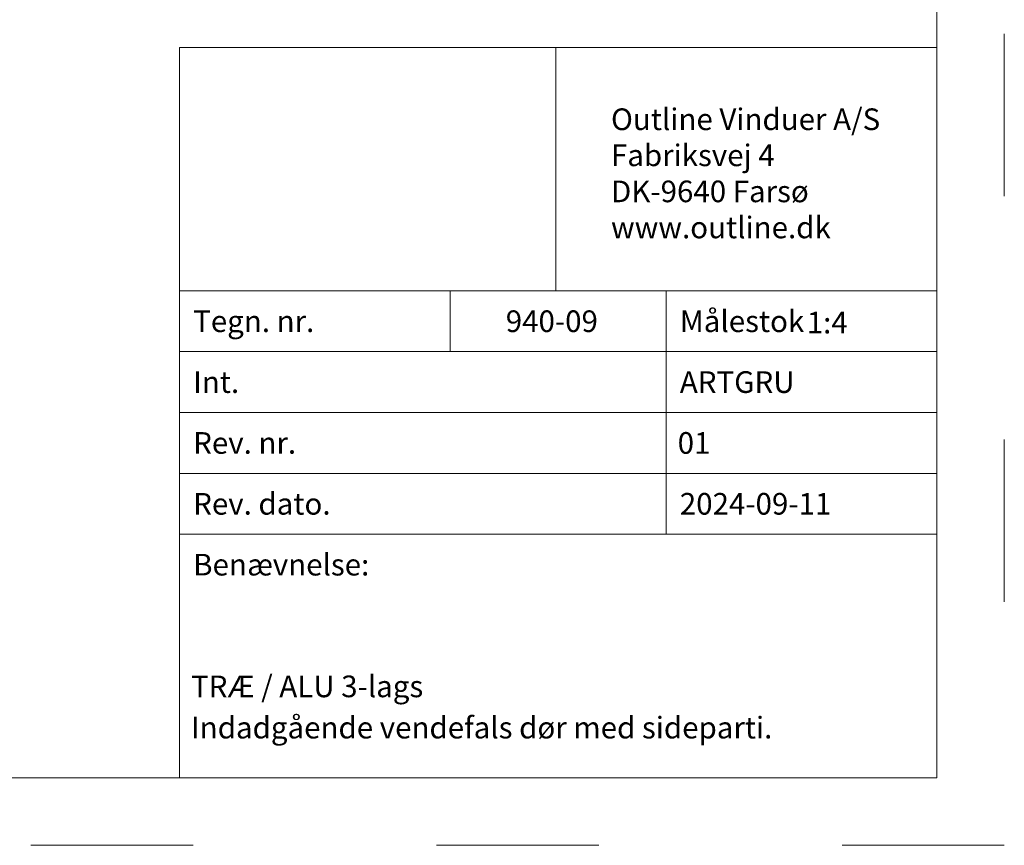
# Model space of a CAD drawing. Units: millimetres. Extents: x 7428 to 8616, y 3427 to 4267.
# Drawn here: x 8325 to 8616, y 3427 to 3672 of the extents above; entities that cross this region are included whole.
import ezdxf
from ezdxf.enums import TextEntityAlignment as Align

# ---------------------------------------------------------------- set-up
doc = ezdxf.new("R2010")
doc.units = ezdxf.units.MM
doc.linetypes.add('ACAD_ISO03W100', pattern=[30, 12, -18])
doc.layers.get('0').update_dxf_attribs({"lineweight": 0})
doc.layers.get('DEFPOINTS').update_dxf_attribs({"lineweight": 0})
doc.layers.add('01 TABLE', color=250, linetype='Continuous', lineweight=13)
doc.styles.add('Domolux Standard', font='arial.ttf', dxfattribs={"height": 2})
picture_1 = doc.add_image_def('image1.jpg', size_in_pixel=(892, 577))

# ---------------------------------------------------------------- blocks, each defined once
blk = doc.blocks.new('WEBA4L')
at = {"layer": '01 TABLE'}
for p, q in [((236.003, 41), (292, 41)), ((256.003, 41), (256.003, 36.5)), ((272, 41), (272, 23)), ((236.003, 36.5), (292, 36.5)), ((236.003, 32), (292, 32)), ((236.003, 27.5), (292, 27.5)), ((236.003, 23), (292, 23))]:
    blk.add_line(p, q, dxfattribs=at)
for points in [[(19, 5), (19, 205), (292, 205), (292, 5)], [(236.003, 5), (236.003, 59), (292.003, 59), (292.003, 5)]]:
    blk.add_lwpolyline(points, close=True, dxfattribs=at)
at = {"layer": 'DEFPOINTS', "linetype": 'ACAD_ISO03W100'}
blk.add_lwpolyline([(0, 0), (0, 210), (297, 210), (297, 0)], close=True, dxfattribs=at)
at = {"layer": '01 TABLE', "linetype": 'ByBlock', "char_height": 1.6, "attachment_point": 1, "style": 'Domolux Standard'}
for s, insert, width in [('Outline Vinduer A/S\\PFabriksvej 4 \\PDK-9640 Farsø\\Pwww.outline.dk ', (267.91, 54.485), 20.5), ('Tegn. nr. ', (237.003, 39.55), 9.65927), ('{Målestok }', (273, 39.55), 9.65927), ('{\\pxt0;Int. }', (237.003, 35.05), 9.65927), ('{ARTGRU }', (273, 35.05), 9.65927), ('{Rev. nr. }', (237.003, 30.55), 9.65927), ('{Rev. dato. }', (237.003, 26.05), 13.12096), ('{2024-09-11}', (273, 26.05), 9.65927), ('{Benævnelse:}', (237.003, 21.55), 13.12096)]:
    blk.add_mtext(s, dxfattribs=dict(at, insert=insert, width=width))
at = {"layer": '01 TABLE', "style": 'Domolux Standard', "flags": 8}
blk.add_attdef('TEGN.NR', text='', height=1.6, dxfattribs=at).set_placement((263.531, 39.55), align=Align.TOP_CENTER)
blk.add_attdef('REV.NR.', text='', height=1.6, dxfattribs=at).set_placement((272.84, 30.55), align=Align.TOP_LEFT)
for tag, p in [('PRODUCT', (236.843, 10.95)), ('ELEMENT', (236.843, 7.9))]:
    blk.add_attdef(tag, p, '', height=1.6, dxfattribs=at)
image = blk.add_image(picture_1, insert=(236.003, 41), size_in_units=(27.827, 18))
image.dxf.flags = 7

msp = doc.modelspace()

# ---------------------------------------------------------------- block references
ref = msp.add_blockref('WEBA4L', (7428.18, 3427.44), dxfattribs=dict(xscale=4, yscale=4, zscale=4))
ref.add_attrib('TEGN.NR', '940-09', dxfattribs={"layer": '01 TABLE', "height": 6.4, "style": 'Domolux Standard', "flags": 8}).set_placement((8482.31, 3585.64), align=Align.TOP_CENTER)
ref.add_attrib('REV.NR.', '01', dxfattribs={"layer": '01 TABLE', "height": 6.4, "style": 'Domolux Standard', "flags": 8}).set_placement((8519.54, 3549.64), align=Align.TOP_LEFT)
ref.add_attrib('PRODUCT', 'TRÆ / ALU 3-lags', (8375.56, 3471.24), dxfattribs={"layer": '01 TABLE', "height": 6.4, "style": 'Domolux Standard', "flags": 8})
ref.add_attrib('ELEMENT', 'Indadgående vendefals dør med sideparti.', (8375.56, 3459.04), dxfattribs={"layer": '01 TABLE', "height": 6.4, "style": 'Domolux Standard', "flags": 8})
ref.add_attrib('MÅLESTOK', '1:4', dxfattribs={"layer": '01 TABLE', "height": 6.4, "style": 'Domolux Standard', "flags": 8}).set_placement((8557.73, 3585.24), align=Align.TOP_LEFT)

doc.saveas('drawing.dxf')
